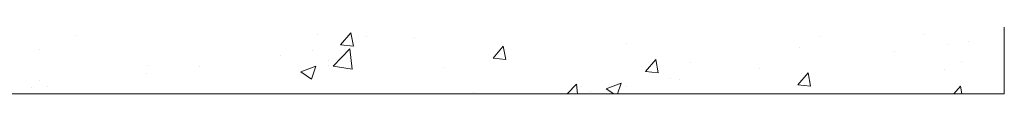
# Model space of a CAD drawing. Units: inches. Extents: x 403 to 519, y 531 to 717.
# Drawn here: x 446 to 469, y 562 to 564 of the extents above; entities that cross this region are included whole.
import ezdxf

# ---------------------------------------------------------------- set-up
doc = ezdxf.new("R2010")
doc.units = ezdxf.units.IN
doc.header["$LTSCALE"] = 96
doc.header["$MEASUREMENT"] = 0
doc.layers.add('_DEFAULT_CAD_LAYER', color=7, linetype='Continuous', lineweight=18)

msp = doc.modelspace()

# ---------------------------------------------------------------- linework, layer by layer
at = {"layer": '_DEFAULT_CAD_LAYER', "color": 7, "lineweight": 18}
for p, q in [((469.172, 574.31), (469.172, 562.31)), ((469.172, 562.31), (445.172, 562.31))]:
    msp.add_line(p, q, dxfattribs=at)
at = {"layer": '_DEFAULT_CAD_LAYER', "color": 7, "lineweight": 0}
for p, q in [((447.33, 563.695), (447.33, 563.695)), ((453.004, 563.716), (453.004, 563.716)), ((453.553, 563.462), (453.794, 563.75)), ((453.853, 563.436), (453.795, 563.749)), ((454.165, 563.663), (454.165, 563.663)), ((455.289, 563.629), (455.289, 563.629)), ((464.826, 563.662), (464.826, 563.662)), ((467.259, 563.7), (467.259, 563.7)), ((468.334, 563.548), (468.334, 563.548)), ((469.172, 563.658), (469.172, 563.658)), ((446.46, 563.367), (446.46, 563.367)), ((452.881, 563.334), (452.881, 563.334)), ((453.377, 562.963), (453.767, 563.369)), ((453.553, 563.462), (453.852, 563.436)), ((453.822, 562.894), (453.767, 563.369)), ((457.14, 563.149), (457.381, 563.436)), ((457.439, 563.122), (457.381, 563.436)), ((460.27, 563.494), (460.27, 563.494)), ((464.361, 563.397), (464.361, 563.397)), ((466.58, 563.317), (466.58, 563.317)), ((467.832, 563.481), (467.832, 563.481)), ((452.131, 563.213), (452.131, 563.213)), ((453.271, 563.086), (453.271, 563.086)), ((457.14, 563.149), (457.438, 563.122)), ((460.726, 562.835), (460.967, 563.122)), ((461.025, 562.808), (460.967, 563.122)), ((449.043, 562.968), (449.043, 562.968)), ((450.238, 562.964), (450.238, 562.964)), ((452.619, 562.828), (452.969, 562.963)), ((452.868, 562.66), (452.97, 562.963)), ((453.272, 562.977), (453.272, 562.977)), ((453.377, 562.963), (453.822, 562.894)), ((455.994, 562.938), (455.994, 562.938)), ((461.794, 563.045), (461.794, 563.045)), ((463.422, 562.901), (463.422, 562.901)), ((467.762, 562.883), (467.762, 562.883)), ((468.153, 563.071), (468.153, 563.071)), ((446.475, 562.616), (446.475, 562.616)), ((448.986, 562.799), (448.986, 562.799)), ((452.619, 562.828), (452.868, 562.661)), ((460.726, 562.835), (461.025, 562.809)), ((461.309, 562.673), (461.309, 562.673)), ((461.529, 562.652), (461.529, 562.652)), ((464.312, 562.521), (464.553, 562.808)), ((464.41, 562.782), (464.41, 562.782)), ((464.611, 562.495), (464.554, 562.808)), ((446.274, 562.461), (446.274, 562.461)), ((446.665, 562.494), (446.665, 562.494)), ((458.881, 562.31), (459.103, 562.542)), ((459.13, 562.31), (459.103, 562.541)), ((459.129, 562.529), (459.129, 562.529)), ((459.212, 562.476), (459.212, 562.476)), ((459.805, 562.428), (460.155, 562.562)), ((459.805, 562.428), (459.979, 562.31)), ((460.071, 562.31), (460.155, 562.562)), ((460.277, 562.487), (460.277, 562.487)), ((464.312, 562.521), (464.611, 562.495)), ((464.608, 562.6), (464.608, 562.6)), ((467.985, 562.31), (468.139, 562.495)), ((468.174, 562.31), (468.14, 562.494)), ((446.078, 562.31), (446.078, 562.31)), ((447.613, 562.31), (447.613, 562.31)), ((449.504, 562.31), (449.504, 562.31)), ((450.294, 562.31), (450.294, 562.31)), ((452.403, 562.31), (452.403, 562.31)), ((454.488, 562.31), (454.488, 562.31)), ((454.538, 562.31), (454.538, 562.31)), ((456.671, 562.35), (456.671, 562.35)), ((458.728, 562.31), (458.728, 562.31)), ((458.936, 562.31), (458.936, 562.31)), ((459.439, 562.377), (459.439, 562.377)), ((459.472, 562.31), (459.472, 562.31)), ((460.836, 562.31), (460.836, 562.31)), ((461.456, 562.316), (461.456, 562.316)), ((461.964, 562.31), (461.964, 562.31)), ((464.924, 562.31), (464.924, 562.31)), ((465.053, 562.31), (465.053, 562.31)), ((466.948, 562.31), (466.948, 562.31)), ((467.161, 562.31), (467.161, 562.31))]:
    msp.add_line(p, q, dxfattribs=at)

doc.saveas('drawing.dxf')
